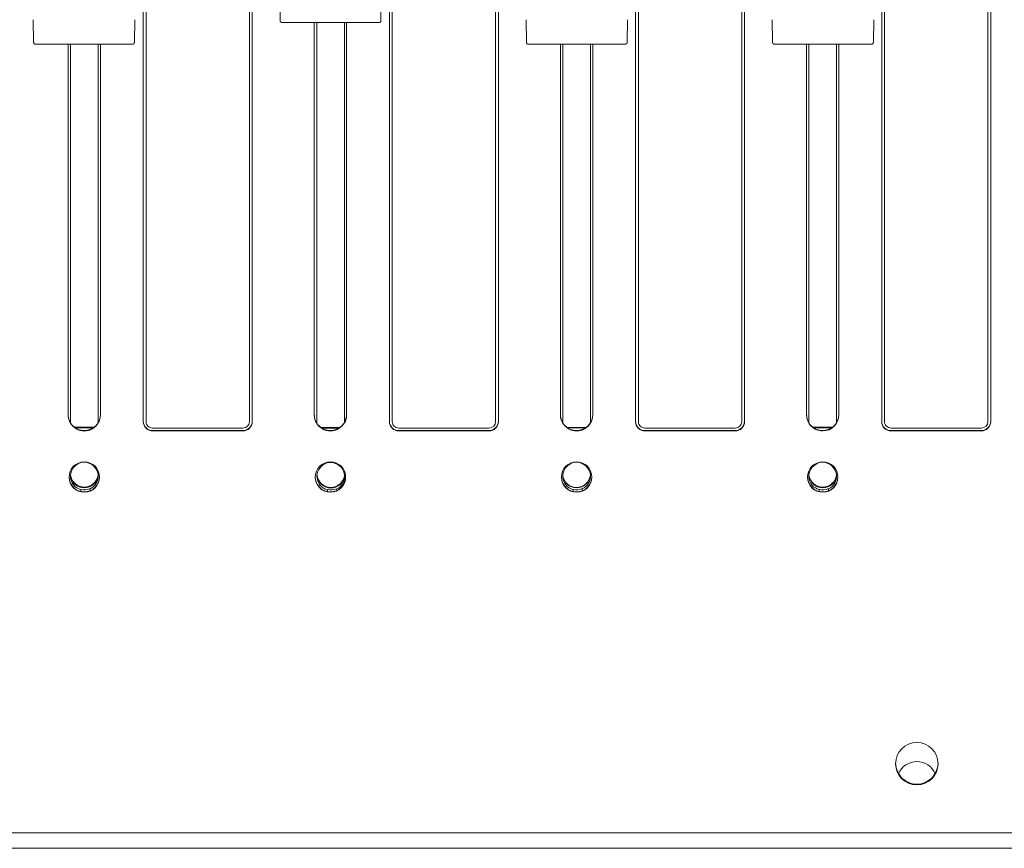
# Model space of a CAD drawing. Units: millimetres. Extents: x -74 to 3582, y -4273 to 6845.
# Drawn here: x 1980 to 2087, y 3638 to 3728 of the extents above; entities that cross this region are included whole.
import ezdxf

# ---------------------------------------------------------------- set-up
doc = ezdxf.new("R2010")
doc.units = ezdxf.units.MM
doc.header["$LTSCALE"] = 101.6
doc.layers.get('0').update_dxf_attribs({"lineweight": 18})

msp = doc.modelspace()

# ---------------------------------------------------------------- linework, layer by layer
for p, q in [((1993.593, 3684.511), (1993.593, 3792.445)), ((1993.893, 3684.528), (1993.893, 3792.463)), ((2005.093, 3792.463), (2005.093, 3684.528)), ((2005.393, 3792.445), (2005.393, 3684.511)), ((2020.263, 3684.511), (2020.263, 3792.445)), ((2020.563, 3684.528), (2020.563, 3792.463)), ((2031.763, 3792.463), (2031.763, 3684.528)), ((2032.063, 3792.445), (2032.063, 3684.511)), ((2046.933, 3684.511), (2046.933, 3792.445)), ((2047.233, 3684.528), (2047.233, 3792.463)), ((2058.433, 3792.463), (2058.433, 3684.528)), ((2058.733, 3792.445), (2058.733, 3684.511)), ((2073.603, 3684.511), (2073.603, 3792.445)), ((2073.903, 3684.528), (2073.903, 3792.463)), ((2085.103, 3792.463), (2085.103, 3684.528)), ((2085.403, 3792.445), (2085.403, 3684.511)), ((2008.424, 3727.971), (2008.387, 3730.409)), ((2019.38, 3730.409), (2019.343, 3727.971)), ((1981.714, 3725.627), (1981.677, 3728.065)), ((1992.67, 3728.065), (1992.633, 3725.627)), ((2008.625, 3727.751), (2008.621, 3727.751)), ((2019.141, 3727.751), (2008.625, 3727.751)), ((2012.118, 3685.261), (2012.118, 3727.751)), ((2012.408, 3727.751), (2012.408, 3684.338)), ((2015.408, 3684.472), (2015.408, 3727.751)), ((2015.618, 3727.751), (2015.618, 3685.261)), ((2019.145, 3727.751), (2019.141, 3727.751)), ((2035.104, 3725.627), (2035.067, 3728.065)), ((2046.06, 3728.065), (2046.023, 3725.627)), ((2061.774, 3725.627), (2061.737, 3728.065)), ((2072.73, 3728.065), (2072.693, 3725.627)), ((1981.915, 3725.408), (1981.911, 3725.408)), ((1992.431, 3725.408), (1981.915, 3725.408)), ((1985.448, 3685.261), (1985.448, 3725.408)), ((1985.698, 3725.408), (1985.698, 3684.402)), ((1988.698, 3684.402), (1988.698, 3725.408)), ((1988.948, 3725.408), (1988.948, 3685.261)), ((1992.435, 3725.408), (1992.431, 3725.408)), ((2035.305, 3725.408), (2035.301, 3725.408)), ((2045.821, 3725.408), (2035.305, 3725.408)), ((2038.788, 3685.261), (2038.788, 3725.408)), ((2039.038, 3725.408), (2039.038, 3684.402)), ((2042.038, 3684.402), (2042.038, 3725.408)), ((2042.288, 3725.408), (2042.288, 3685.261)), ((2045.825, 3725.408), (2045.821, 3725.408)), ((2061.975, 3725.408), (2061.971, 3725.408)), ((2072.491, 3725.408), (2061.975, 3725.408)), ((2065.458, 3685.261), (2065.458, 3725.408)), ((2065.708, 3725.408), (2065.708, 3684.402)), ((2068.708, 3684.402), (2068.708, 3725.408)), ((2068.958, 3725.408), (2068.958, 3685.261)), ((2072.495, 3725.408), (2072.491, 3725.408)), ((1988.27, 3683.92), (1986.126, 3683.92)), ((1986.183, 3683.878), (1988.214, 3683.878)), ((1988.214, 3683.878), (1986.183, 3683.878)), ((1986.234, 3683.843), (1988.163, 3683.843)), ((2004.393, 3683.829), (1994.593, 3683.829)), ((2014.914, 3683.9), (2012.823, 3683.9)), ((2012.881, 3683.858), (2014.855, 3683.858)), ((2014.855, 3683.858), (2012.881, 3683.858)), ((2012.935, 3683.823), (2014.802, 3683.823)), ((2031.063, 3683.829), (2021.263, 3683.829)), ((2039.523, 3683.878), (2041.554, 3683.878)), ((2039.574, 3683.843), (2041.503, 3683.843)), ((2057.733, 3683.829), (2047.933, 3683.829)), ((2068.28, 3683.92), (2066.136, 3683.92)), ((2066.193, 3683.878), (2068.224, 3683.878)), ((2068.224, 3683.878), (2066.193, 3683.878)), ((2066.244, 3683.843), (2068.173, 3683.843)), ((2084.403, 3683.829), (2074.603, 3683.829)), ((1994.593, 3683.554), (2004.393, 3683.554)), ((2004.393, 3683.512), (1994.593, 3683.512)), ((2021.263, 3683.554), (2031.063, 3683.554)), ((2031.063, 3683.512), (2021.263, 3683.512)), ((2047.933, 3683.554), (2057.733, 3683.554)), ((2057.733, 3683.512), (2047.933, 3683.512)), ((2074.603, 3683.554), (2084.403, 3683.554)), ((2084.403, 3683.512), (2074.603, 3683.512)), ((1986.576, 3679.966), (1986.57, 3680.039)), ((1986.573, 3680.041), (1986.576, 3680.001)), ((1986.576, 3680.001), (1986.576, 3679.966)), ((1987.566, 3680.122), (1987.573, 3680.054)), ((2013.286, 3679.946), (2013.277, 3680.054)), ((2013.28, 3680.055), (2013.286, 3679.981)), ((2013.286, 3679.981), (2013.286, 3679.946)), ((2014.276, 3680.113), (2014.283, 3680.034)), ((2039.916, 3679.966), (2039.91, 3680.039)), ((2039.913, 3680.041), (2039.916, 3680.001)), ((2039.916, 3680.001), (2039.916, 3679.966)), ((2040.906, 3680.122), (2040.913, 3680.054)), ((2066.586, 3679.966), (2066.58, 3680.039)), ((2066.583, 3680.041), (2066.586, 3680.001)), ((2066.586, 3680.001), (2066.586, 3679.966)), ((2067.576, 3680.122), (2067.583, 3680.054)), ((1987.82, 3677.273), (1987.82, 3677.238)), ((2041.16, 3677.273), (2041.16, 3677.238)), ((2067.83, 3677.273), (2067.83, 3677.238)), ((1986.824, 3677.185), (1986.845, 3676.946)), ((1986.824, 3677.15), (1986.824, 3677.185)), ((1986.842, 3676.946), (1986.824, 3677.15)), ((1987.82, 3677.238), (1987.838, 3677.036)), ((2013.534, 3677.165), (2013.554, 3676.938)), ((2013.534, 3677.13), (2013.534, 3677.165)), ((2013.551, 3676.938), (2013.534, 3677.13)), ((2014.53, 3677.253), (2014.53, 3677.218)), ((2014.53, 3677.218), (2014.545, 3677.052)), ((2040.164, 3677.185), (2040.185, 3676.946)), ((2040.164, 3677.15), (2040.164, 3677.185)), ((2040.182, 3676.946), (2040.164, 3677.15)), ((2041.16, 3677.238), (2041.178, 3677.036)), ((2066.834, 3677.185), (2066.855, 3676.946)), ((2066.834, 3677.15), (2066.834, 3677.185)), ((2066.852, 3676.946), (2066.834, 3677.15)), ((2067.83, 3677.238), (2067.848, 3677.036)), ((2314.405, 3639.967), (1840.405, 3639.967)), ((2738.905, 3638.3), (1415.905, 3638.3))]:
    msp.add_line(p, q)
at = {"flags": 128}
for points in [[(2008.424, 3727.976), (2008.424, 3727.963), (2008.425, 3727.949), (2008.427, 3727.935), (2008.429, 3727.922), (2008.432, 3727.909), (2008.436, 3727.896), (2008.441, 3727.883), (2008.447, 3727.87), (2008.453, 3727.858), (2008.46, 3727.846), (2008.467, 3727.835), (2008.476, 3727.824), (2008.485, 3727.813), (2008.495, 3727.803), (2008.505, 3727.794), (2008.516, 3727.786), (2008.528, 3727.778), (2008.54, 3727.771), (2008.553, 3727.765), (2008.566, 3727.76), (2008.579, 3727.757), (2008.593, 3727.754), (2008.607, 3727.752), (2008.621, 3727.751)], [(2019.145, 3727.751), (2019.159, 3727.752), (2019.173, 3727.754), (2019.187, 3727.757), (2019.201, 3727.76), (2019.214, 3727.765), (2019.227, 3727.771), (2019.239, 3727.778), (2019.25, 3727.786), (2019.261, 3727.794), (2019.272, 3727.803), (2019.282, 3727.813), (2019.291, 3727.824), (2019.299, 3727.835), (2019.307, 3727.846), (2019.314, 3727.858), (2019.32, 3727.87), (2019.325, 3727.883), (2019.33, 3727.896), (2019.334, 3727.909), (2019.337, 3727.922), (2019.34, 3727.935), (2019.342, 3727.949), (2019.343, 3727.963), (2019.343, 3727.976)], [(1981.714, 3725.633), (1981.714, 3725.619), (1981.715, 3725.605), (1981.717, 3725.592), (1981.719, 3725.578), (1981.722, 3725.565), (1981.726, 3725.552), (1981.731, 3725.539), (1981.737, 3725.527), (1981.743, 3725.514), (1981.75, 3725.503), (1981.757, 3725.491), (1981.766, 3725.48), (1981.775, 3725.47), (1981.785, 3725.46), (1981.795, 3725.451), (1981.806, 3725.442), (1981.818, 3725.435), (1981.83, 3725.428), (1981.843, 3725.422), (1981.856, 3725.417), (1981.869, 3725.413), (1981.883, 3725.41), (1981.897, 3725.408), (1981.911, 3725.408)], [(1992.435, 3725.408), (1992.449, 3725.408), (1992.463, 3725.41), (1992.477, 3725.413), (1992.491, 3725.417), (1992.504, 3725.422), (1992.517, 3725.428), (1992.529, 3725.435), (1992.54, 3725.442), (1992.551, 3725.451), (1992.562, 3725.46), (1992.572, 3725.47), (1992.581, 3725.48), (1992.589, 3725.491), (1992.597, 3725.503), (1992.604, 3725.514), (1992.61, 3725.527), (1992.615, 3725.539), (1992.62, 3725.552), (1992.624, 3725.565), (1992.627, 3725.578), (1992.63, 3725.592), (1992.632, 3725.605), (1992.633, 3725.619), (1992.633, 3725.633)], [(2035.104, 3725.633), (2035.104, 3725.619), (2035.105, 3725.605), (2035.107, 3725.592), (2035.109, 3725.578), (2035.112, 3725.565), (2035.116, 3725.552), (2035.121, 3725.539), (2035.127, 3725.527), (2035.133, 3725.514), (2035.14, 3725.503), (2035.147, 3725.491), (2035.156, 3725.48), (2035.165, 3725.47), (2035.175, 3725.46), (2035.185, 3725.451), (2035.196, 3725.442), (2035.208, 3725.435), (2035.22, 3725.428), (2035.233, 3725.422), (2035.246, 3725.417), (2035.259, 3725.413), (2035.273, 3725.41), (2035.287, 3725.408), (2035.301, 3725.408)], [(2045.825, 3725.408), (2045.839, 3725.408), (2045.853, 3725.41), (2045.867, 3725.413), (2045.881, 3725.417), (2045.894, 3725.422), (2045.907, 3725.428), (2045.919, 3725.435), (2045.93, 3725.442), (2045.941, 3725.451), (2045.952, 3725.46), (2045.962, 3725.47), (2045.971, 3725.48), (2045.979, 3725.491), (2045.987, 3725.503), (2045.994, 3725.514), (2046, 3725.527), (2046.005, 3725.539), (2046.01, 3725.552), (2046.014, 3725.565), (2046.017, 3725.578), (2046.02, 3725.592), (2046.022, 3725.605), (2046.023, 3725.619), (2046.023, 3725.633)], [(2061.774, 3725.633), (2061.774, 3725.619), (2061.775, 3725.605), (2061.777, 3725.592), (2061.779, 3725.578), (2061.782, 3725.565), (2061.786, 3725.552), (2061.791, 3725.539), (2061.797, 3725.527), (2061.803, 3725.514), (2061.81, 3725.503), (2061.817, 3725.491), (2061.826, 3725.48), (2061.835, 3725.47), (2061.845, 3725.46), (2061.855, 3725.451), (2061.866, 3725.442), (2061.878, 3725.435), (2061.89, 3725.428), (2061.903, 3725.422), (2061.916, 3725.417), (2061.929, 3725.413), (2061.943, 3725.41), (2061.957, 3725.408), (2061.971, 3725.408)], [(2072.495, 3725.408), (2072.509, 3725.408), (2072.523, 3725.41), (2072.537, 3725.413), (2072.551, 3725.417), (2072.564, 3725.422), (2072.577, 3725.428), (2072.589, 3725.435), (2072.6, 3725.442), (2072.611, 3725.451), (2072.622, 3725.46), (2072.632, 3725.47), (2072.641, 3725.48), (2072.649, 3725.491), (2072.657, 3725.503), (2072.664, 3725.514), (2072.67, 3725.527), (2072.675, 3725.539), (2072.68, 3725.552), (2072.684, 3725.565), (2072.687, 3725.578), (2072.69, 3725.592), (2072.692, 3725.605), (2072.693, 3725.619), (2072.693, 3725.633)]]:
    msp.add_lwpolyline(points, dxfattribs=at)
for points in [[(1985.448, 3685.302, 0.414392), (1987.198, 3683.554, 0.4140351), (1988.948, 3685.302, 0.4140351)], [(1985.448, 3685.261, 0.2680906), (1986.323, 3683.746, 0.2678078), (1988.073, 3683.746, 0.2679491), (1988.948, 3685.261, 0.2679491)], [(2012.118, 3685.302, 0.414392), (2013.868, 3683.554, 0.4140351), (2015.618, 3685.302, 0.4140351)], [(2012.118, 3685.261, 0.2680906), (2012.993, 3683.746, 0.2678078), (2014.743, 3683.746, 0.2679491), (2015.618, 3685.261, 0.2679491)], [(2038.788, 3685.302, 0.414392), (2040.538, 3683.554, 0.4140351), (2042.288, 3685.302, 0.4140351)], [(2038.788, 3685.261, 0.2680906), (2039.663, 3683.746, 0.2678078), (2041.413, 3683.746, 0.2679491), (2042.288, 3685.261, 0.2679491)], [(2065.458, 3685.302, 0.4143921), (2067.208, 3683.554, 0.4140351), (2068.958, 3685.302, 0.4140351)], [(2065.458, 3685.261, 0.4143921), (2067.208, 3683.512, 0.4140351), (2068.958, 3685.261, 0.4140351)], [(1993.593, 3684.553, 0.4143921), (1994.593, 3683.554, 0.4143921)], [(1993.593, 3684.511, 0.414392), (1994.593, 3683.512, 0.414392)], [(1993.893, 3684.528, 0.4143921), (1994.593, 3683.829, 0.4143921)], [(2004.393, 3683.554, 0.4140351), (2005.393, 3684.553, 0.4140351)], [(2004.393, 3683.829, 0.4140351), (2005.093, 3684.528, 0.4140351)], [(2004.393, 3683.512, 0.4140351), (2005.393, 3684.511, 0.4140351)], [(2020.263, 3684.553, 0.4143921), (2021.263, 3683.554, 0.4143921)], [(2020.263, 3684.511, 0.414392), (2021.263, 3683.512, 0.414392)], [(2020.563, 3684.528, 0.4143921), (2021.263, 3683.829, 0.4143921)], [(2031.063, 3683.554, 0.414035), (2032.063, 3684.553, 0.414035)], [(2031.063, 3683.829, 0.4140351), (2031.763, 3684.528, 0.4140351)], [(2031.063, 3683.512, 0.1988004), (2031.77, 3683.804, 0.1989587), (2032.063, 3684.511, 0.1989587)], [(2046.933, 3684.553, 0.4143921), (2047.933, 3683.554, 0.4143921)], [(2046.933, 3684.511, 0.414392), (2047.933, 3683.512, 0.414392)], [(2047.233, 3684.528, 0.4143921), (2047.933, 3683.829, 0.4143921)], [(2057.733, 3683.554, 0.4140351), (2058.733, 3684.553, 0.4140351)], [(2057.733, 3683.829, 0.4140351), (2058.433, 3684.528, 0.4140351)], [(2057.733, 3683.512, 0.1988004), (2058.44, 3683.804, 0.1989587), (2058.733, 3684.511, 0.1989587)], [(2073.603, 3684.553, 0.414392), (2074.603, 3683.554, 0.414392)], [(2073.603, 3684.511, 0.414392), (2074.603, 3683.512, 0.414392)], [(2073.903, 3684.528, 0.4143921), (2074.603, 3683.829, 0.4143921)], [(2084.403, 3683.554, 0.414035), (2085.403, 3684.553, 0.414035)], [(2084.403, 3683.829, 0.4140351), (2085.103, 3684.528, 0.4140351)], [(2084.403, 3683.512, 0.1988005), (2085.11, 3683.804, 0.1989588), (2085.403, 3684.511, 0.1989588)], [(1986.576, 3679.966, 0.3178178), (1985.704, 3678.471, 0.3179735), (1986.824, 3677.15, 0.3179735)], [(1987.569, 3680.089, 0.1709141), (1986.576, 3680.001, 0.1709141)], [(1987.82, 3677.238, 0.3178178), (1988.692, 3678.733, 0.3179735), (1987.573, 3680.054, 0.3179735)], [(2013.286, 3679.946, 0.3178178), (2012.414, 3678.451, 0.3179735), (2013.534, 3677.13, 0.3179735)], [(2014.279, 3680.069, 0.1709141), (2013.286, 3679.981, 0.1709141)], [(2014.53, 3677.218, 0.3178178), (2015.402, 3678.713, 0.3179735), (2014.283, 3680.034, 0.3179735)], [(2039.916, 3679.966, 0.3178178), (2039.044, 3678.471, 0.3179735), (2040.164, 3677.15, 0.3179735)], [(2040.909, 3680.089, 0.1709141), (2039.916, 3680.001, 0.1709141)], [(2041.16, 3677.238, 0.3178178), (2042.032, 3678.733, 0.3179735), (2040.913, 3680.054, 0.3179735)], [(2066.586, 3679.966, 0.3178178), (2065.714, 3678.471, 0.3179735), (2066.834, 3677.15, 0.3179735)], [(2067.579, 3680.089, 0.1709141), (2066.586, 3680.001, 0.1709141)], [(2067.83, 3677.238, 0.3178178), (2068.702, 3678.733, 0.3179735), (2067.583, 3680.054, 0.3179735)], [(1985.548, 3678.536, 0.4106725), (1987.198, 3676.908, 0.4103211), (1988.848, 3678.536, 0.4103211)], [(1985.703, 3678.724, 0.3906649), (1987.198, 3677.347, 0.3903435), (1988.693, 3678.724, 0.3903435)], [(1985.703, 3678.724, 0.3906649), (1987.198, 3677.347, 0.3903435), (1988.693, 3678.724, 0.3903435)], [(1985.705, 3678.742, 0.3872975), (1987.198, 3677.382, 0.3869812), (1988.692, 3678.742, 0.3869812)], [(1985.705, 3678.742, 0.3872975), (1987.198, 3677.382, 0.3869812), (1988.692, 3678.742, 0.3869812)], [(1985.707, 3678.762, 0.3832617), (1987.198, 3677.424, 0.3829515), (1988.69, 3678.762, 0.3829515)], [(2012.218, 3678.536, 0.4106725), (2013.868, 3676.908, 0.4103211), (2015.518, 3678.536, 0.4103211)], [(2012.413, 3678.704, 0.3906649), (2013.908, 3677.327, 0.3903435), (2015.403, 3678.704, 0.3903435)], [(2012.413, 3678.704, 0.3906649), (2013.908, 3677.327, 0.3903435), (2015.403, 3678.704, 0.3903435)], [(2012.415, 3678.722, 0.3872975), (2013.908, 3677.362, 0.3869812), (2015.402, 3678.722, 0.3869812)], [(2012.415, 3678.722, 0.3872975), (2013.908, 3677.362, 0.3869812), (2015.402, 3678.722, 0.3869812)], [(2012.417, 3678.742, 0.3832617), (2013.908, 3677.404, 0.3829515), (2015.4, 3678.742, 0.3829515)], [(2038.888, 3678.536, 0.4106725), (2040.538, 3676.908, 0.4103211), (2042.188, 3678.536, 0.4103211)], [(2039.043, 3678.724, 0.3906649), (2040.538, 3677.347, 0.3903435), (2042.033, 3678.724, 0.3903435)], [(2039.043, 3678.724, 0.3906649), (2040.538, 3677.347, 0.3903435), (2042.033, 3678.724, 0.3903435)], [(2039.045, 3678.742, 0.3872975), (2040.538, 3677.382, 0.3869812), (2042.032, 3678.742, 0.3869812)], [(2065.558, 3678.536, 0.4106725), (2067.208, 3676.908, 0.4103211), (2068.858, 3678.536, 0.4103211)], [(2065.713, 3678.724, 0.3906649), (2067.208, 3677.347, 0.3903435), (2068.703, 3678.724, 0.3903435)], [(2065.713, 3678.724, 0.3906649), (2067.208, 3677.347, 0.3903435), (2068.703, 3678.724, 0.3903435)], [(2065.715, 3678.742, 0.3872975), (2067.208, 3677.382, 0.3869812), (2068.702, 3678.742, 0.3869812)], [(2065.715, 3678.742, 0.3872975), (2067.208, 3677.382, 0.3869812), (2068.702, 3678.742, 0.3869812)], [(2065.717, 3678.762, 0.3832617), (2067.208, 3677.424, 0.3829515), (2068.7, 3678.762, 0.3829515)], [(1986.824, 3677.185, 0.1714698), (1987.82, 3677.273, 0.1714698)], [(2040.164, 3677.185, 0.1714698), (2041.16, 3677.273, 0.1714698)], [(2066.834, 3677.185, 0.1714698), (2067.83, 3677.273, 0.1714698)], [(2013.534, 3677.165, 0.1714698), (2014.53, 3677.253, 0.1714698)], [(2075.105, 3647.506, 0.4088365), (2077.405, 3645.251, 0.4084877), (2079.705, 3647.506, 0.4084877)], [(2075.105, 3647.489, 0.4110563), (2077.405, 3645.217, 0.4107042), (2079.705, 3647.489, 0.4107042)], [(2075.105, 3647.484, 0.4117227), (2077.405, 3645.206, 0.4113697), (2079.705, 3647.484, 0.4113697)], [(2079.379, 3646.371, 0.3071787), (2077.405, 3647.709, 0.3069836), (2075.431, 3646.371, 0.3069836)]]:
    msp.add_lwpolyline(points, format="xyb", dxfattribs=at)
for centre, major_axis in [((1987.198, 3678.515), (1.65, 0)), ((2013.868, 3678.515), (1.65, 0)), ((2040.538, 3678.515), (1.65, 0)), ((2067.208, 3678.515), (1.65, 0)), ((2077.405, 3647.463), (2.3, 0))]:
    msp.add_ellipse(centre, major_axis=major_axis, ratio=0.9993908)

doc.saveas('drawing.dxf')
